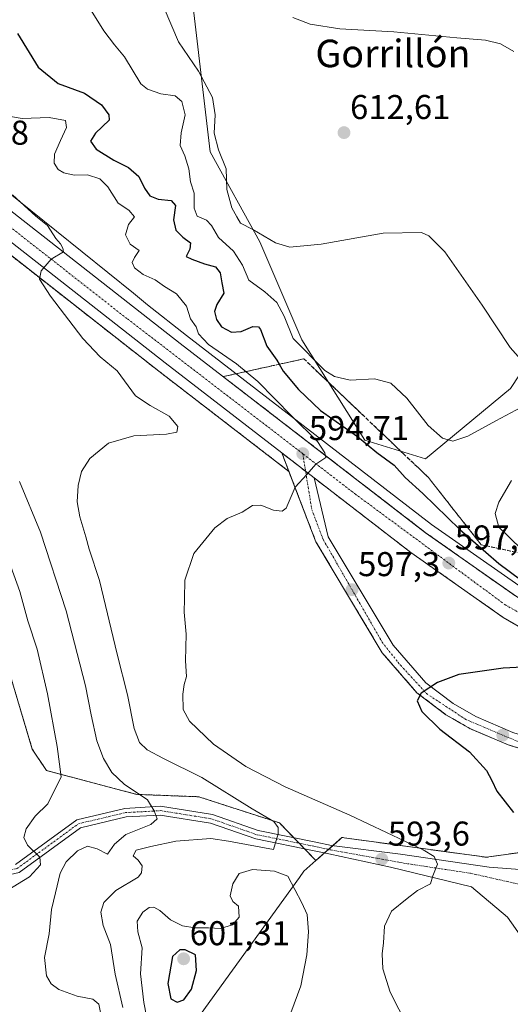
# Model space of a CAD drawing. Units: metres. Extents: x 617563 to 621012, y 4736374 to 4738746.
# Drawn here: x 618857 to 619000, y 4738166 to 4738452 of the extents above; entities that cross this region are included whole.
import ezdxf
from ezdxf.enums import TextEntityAlignment as Align

# ---------------------------------------------------------------- set-up
doc = ezdxf.new("R2010")
doc.units = ezdxf.units.M
doc.header["$MEASUREMENT"] = 0
for name, pattern in [('TRAZO_Y_PUNTO', [1, 0.5, -0.25, 0, -0.25]), ('TRAZOS', [0.75, 0.5, -0.25]), ('TRAZOSX2', [1.5, 1, -0.5])]:
    doc.linetypes.add(name, pattern=pattern)
for name, color, linetype, lineweight in [('Arbolado forestal', 92, 'TRAZOS', 0), ('Arbolado forestal CxS', 92, 'Continuous', 0), ('Carretera de calzada única', 19, 'Continuous', 13), ('Carretera de calzada única Cxs', 19, 'Continuous', 13), ('Carretera de calzada única eje', 19, 'TRAZO_Y_PUNTO', 0), ('Carátula', 7, 'Continuous', 5), ('Cultivos herbáceos CxS', 92, 'Continuous', 0), ('Curva de nivel maestra', 36, 'Continuous', 30), ('Curva de nivel normal', 36, 'Continuous', 0), ('Matorral', 135, 'Continuous', 0), ('Matorral CxS', 135, 'Continuous', 0), ('Núcleo urbano', 19, 'Continuous', 0), ('Núcleo urbano CxS', 19, 'Continuous', 0), ('Pastizal CxS', 92, 'Continuous', 0), ('Pista no pavimentada', 254, 'Continuous', 13), ('Pista no pavimentada Cxs', 254, 'Continuous', 0), ('Pista pavimentada eje', 135, 'TRAZO_Y_PUNTO', 0), ('Punto de cota en terreno', 7, 'Continuous', 0), ('Rótulo de punto de cota en terreno', 19, 'Continuous', 0), ('Talud superficial', 39, 'TRAZOSX2', 0), ('Texto cartográfico', 19, 'Continuous', 0), ('Área de descanso', 254, 'TRAZOSX2', 0), ('Área de descanso CxS', 254, 'Continuous', 0)]:
    doc.layers.add(name, color=color, linetype=linetype, lineweight=lineweight)
doc.styles.add('Arial', font='txt', dxfattribs={"height": 0.2})

# ---------------------------------------------------------------- blocks, each defined once
blk = doc.blocks.new('*U150')
at = {"layer": 'Cultivos herbáceos CxS', "color": 92, "linetype": 'Continuous', "lineweight": 0}
for points in [[(619000.03, 4738344.95, 608.45), (618975.31, 4738324.46, 603.36), (618957.65, 4738329.89, 600.14), (618939.31, 4738359.09, 605.54), (618927.15, 4738387.61, 609.09), (618912.69, 4738413.75, 608.18), (618906.06, 4738470.75, 612.48)], [(618910.11, 4738163.13, 598.21), (618938.63, 4738202.65, 594.63), (618939.93, 4738204.46, 594.16), (618943.44, 4738207.57, 592.99), (618951.02, 4738214.29, 592.15), (618992.99, 4738208.54, 596.04), (619009.08, 4738210.84, 598.13), (619051.31, 4738218.09, 599.59), (619120.02, 4738232.95, 603.2), (619120.17, 4738243.5, 605.38), (619137.29, 4738244.85, 605.98), (619137.57, 4738244.89, 605.98), (619137.68, 4738244.91, 605.98), (619164.41, 4738250.61, 606.57)]]:
    blk.add_polyline3d(points, dxfattribs=at)
blk = doc.blocks.new('*U158')
at = {"layer": 'Arbolado forestal CxS', "color": 92, "linetype": 'Continuous', "lineweight": 0}
for points in [[(618825.97, 4738406.27, 587.69), (618897.76, 4738349.96, 591.98), (618931.7, 4738323.79, 594.4), (618935.6, 4738320.78, 594.7), (618943.44, 4738300.32, 595.77), (618962.73, 4738268.01, 598.66), (618972.78, 4738256.42, 599.82), (618981.21, 4738250.01, 600.47), (618988.17, 4738246, 600.88), (618999.35, 4738241.25, 601.44), (619014.07, 4738236.64, 602.06)], [(619009.08, 4738210.84, 598.13), (618992.99, 4738208.54, 596.04), (618951.02, 4738214.29, 592.15), (618943.44, 4738207.57, 592.99), (618932.87, 4738218.54, 589.94), (618909.38, 4738226.14, 587.26), (618891.42, 4738226.83, 584.9), (618865.17, 4738233.74, 578.29), (618861.02, 4738239.96, 577.06), (618853.42, 4738265.52, 575.71)]]:
    blk.add_polyline3d(points, dxfattribs=at)
blk = doc.blocks.new('5PATER')
at = {"layer": 'Carátula', "linetype": 'Continuous', "lineweight": 5}
h = blk.add_hatch(color=250, dxfattribs=at)
edge = h.paths.add_edge_path()
edge.add_ellipse((0, 0.01), major_axis=(-1.33, -1.34), ratio=0.999422, start_angle=0, end_angle=360)
blk = doc.blocks.new('*U211')
at = {"layer": 'Carretera de calzada única Cxs', "color": 19, "linetype": 'Continuous', "lineweight": 13}
for points in [[(619163.78, 4738253.54, 606.65), (619140.52, 4738248.58, 605.92), (619137.05, 4738247.84, 605.81), (619131.55, 4738247.41, 605.6), (619109.69, 4738245.68, 604.79), (619097.19, 4738246.49, 604.14), (619091.85, 4738246.84, 603.9), (619081.64, 4738247.5, 603.43), (619057.32, 4738252.31, 602.11), (619041.64, 4738257.01, 601.3), (619027.46, 4738262.63, 600.52), (619013.46, 4738269.26, 599.76), (618997.87, 4738278.32, 598.78), (618971.05, 4738297.18, 597.05), (618942.92, 4738318.91, 595.08), (618933.53, 4738326.16, 594.44), (618899.6, 4738352.33, 592.22), (618827.82, 4738408.63, 587.71)], [(618832.35, 4738414.18, 587.53), (618904, 4738357.99, 592.23), (618975.3, 4738302.96, 596.81), (619001.73, 4738284.35, 598.48), (619016.8, 4738275.61, 599.43), (619030.32, 4738269.19, 600.23), (619044, 4738263.79, 600.86), (619059.05, 4738259.26, 601.76), (619082.57, 4738254.61, 603.02), (619109.64, 4738252.86, 604.2), (619136.03, 4738254.94, 605.49), (619161.96, 4738260.48, 606.3)]]:
    blk.add_polyline3d(points, dxfattribs=at)

msp = doc.modelspace()

# ---------------------------------------------------------------- linework, layer by layer
at = {"layer": 'Arbolado forestal', "color": 92, "linetype": 'TRAZOS', "lineweight": 0}
for points in [[(619120.17, 4738243.5, 605.38), (619109.93, 4738242.69, 604.8), (619109.69, 4738242.68, 604.79), (619109.5, 4738242.69, 604.79), (619096.99, 4738243.5, 604.34), (619094.11, 4738243.69, 604.21), (619084.89, 4738235.29, 604.03), (619062.69, 4738232.64, 603.13), (619042.73, 4738232.73, 602.83), (619039.41, 4738233.07, 602.8), (619028.14, 4738234.21, 602.55), (619027.81, 4738234.27, 602.54), (619019.71, 4738235.67, 602.32), (619014.07, 4738236.64, 602.06), (618999.35, 4738241.25, 601.44), (618988.17, 4738246, 600.88), (618981.21, 4738250.01, 600.47), (618972.78, 4738256.42, 599.82), (618962.73, 4738268.01, 598.66), (618943.44, 4738300.32, 595.77), (618935.59, 4738320.78, 594.7), (618931.7, 4738323.79, 594.4), (618897.76, 4738349.96, 591.98), (618825.97, 4738406.27, 587.69)], [(618943.44, 4738207.57, 592.99), (618940.12, 4738211.02, 591.59), (618938.58, 4738212.61, 590.94), (618937.04, 4738214.21, 590.52), (618932.86, 4738218.54, 589.94), (618909.38, 4738226.14, 587.26), (618891.42, 4738226.83, 584.9), (618865.17, 4738233.74, 578.29), (618861.02, 4738239.96, 577.06), (618853.42, 4738265.52, 575.71), (618843.31, 4738271.89, 572.35), (618841.66, 4738272.93, 571.92), (618839.85, 4738274.07, 571.45), (618835.73, 4738276.66, 570.66)], [(619120.17, 4738243.5, 605.38), (619120.14, 4738241.41, 605.05), (619120.1, 4738238.65, 604.62), (619120.07, 4738235.89, 603.96), (619120.02, 4738232.95, 603.2), (619104.05, 4738229.5, 602.04), (619063.93, 4738220.82, 599.8), (619051.31, 4738218.09, 599.59), (619041.46, 4738216.4, 599.39), (619022.41, 4738213.13, 599.27), (619019.34, 4738212.6, 599.19), (619016.24, 4738212.07, 599), (619009.08, 4738210.84, 598.13), (618992.99, 4738208.54, 596.04), (618951.02, 4738214.29, 592.15), (618948.32, 4738211.89, 592.02), (618947.12, 4738210.83, 592.25), (618945.95, 4738209.79, 592.48), (618943.44, 4738207.57, 592.99)]]:
    msp.add_polyline3d(points, dxfattribs=at)
at = {"layer": 'Carretera de calzada única', "color": 19, "linetype": 'Continuous', "lineweight": 13}
for points in [[(618832.35, 4738414.18, 587.53), (618904, 4738357.99, 592.23), (618975.3, 4738302.96, 596.81), (619001.73, 4738284.35, 598.48), (619016.8, 4738275.61, 599.43), (619030.32, 4738269.19, 600.23), (619044, 4738263.79, 600.86), (619059.05, 4738259.26, 601.76), (619082.57, 4738254.61, 603.02), (619109.64, 4738252.86, 604.2), (619136.03, 4738254.94, 605.49), (619161.96, 4738260.48, 606.3)], [(618933.53, 4738326.16, 594.44), (618899.6, 4738352.33, 592.22), (618827.82, 4738408.63, 587.71)], [(619019.71, 4738235.67, 602.32), (619014.07, 4738236.64, 602.06), (618999.35, 4738241.25, 601.44), (618988.17, 4738246, 600.88), (618981.21, 4738250.01, 600.47), (618972.78, 4738256.42, 599.82), (618962.73, 4738268.01, 598.66), (618943.44, 4738300.32, 595.77), (618933.53, 4738326.16, 594.44)], [(618933.53, 4738326.16, 594.44), (618942.92, 4738318.91, 595.08)], [(618933.53, 4738326.16, 594.44), (618942.92, 4738318.91, 595.08)], [(618942.92, 4738318.91, 595.08), (618947.05, 4738301.79, 596.2), (618965.85, 4738270.27, 598.8), (618975.42, 4738259.25, 599.84), (618983.35, 4738253.23, 600.54), (618989.89, 4738249.44, 601.02), (619000.67, 4738244.86, 601.62), (619014.98, 4738240.39, 602.13), (619028.66, 4738238.01, 602.55), (619042.94, 4738236.58, 602.9), (619062.48, 4738236.49, 603.42), (619083.21, 4738238.96, 604.1), (619091.85, 4738246.84, 603.9)], [(619091.85, 4738246.84, 603.9), (619081.64, 4738247.5, 603.43), (619057.32, 4738252.31, 602.11), (619041.64, 4738257.01, 601.3), (619027.46, 4738262.63, 600.52), (619013.46, 4738269.26, 599.76), (618997.87, 4738278.32, 598.78), (618971.05, 4738297.18, 597.05), (618942.92, 4738318.91, 595.08)]]:
    msp.add_polyline3d(points, dxfattribs=at)
at = {"layer": 'Carretera de calzada única Cxs', "color": 19, "linetype": 'Continuous', "lineweight": 13}
msp.add_polyline3d([(619014.07, 4738236.64, 602.06), (618999.35, 4738241.25, 601.44), (618988.17, 4738246, 600.88), (618981.21, 4738250.01, 600.47), (618972.78, 4738256.42, 599.82), (618962.73, 4738268.01, 598.66), (618943.44, 4738300.32, 595.77), (618933.53, 4738326.16, 594.44), (618942.92, 4738318.91, 595.08), (618942.92, 4738318.91, 595.08), (618947.05, 4738301.79, 596.2), (618965.85, 4738270.27, 598.8), (618975.42, 4738259.25, 599.84), (618983.35, 4738253.23, 600.54), (618989.89, 4738249.44, 601.02), (619000.67, 4738244.86, 601.62)], dxfattribs=at)
at = {"layer": 'Carretera de calzada única eje', "color": 19, "linetype": 'TRAZO_Y_PUNTO', "lineweight": 0}
for points in [[(618939.62, 4738325.94, 594.72), (618888.51, 4738365.27, 591.37), (618827.37, 4738413.25, 587.35)], [(618939.62, 4738325.94, 594.72), (618942.26, 4738309.65, 595.58), (618945.62, 4738300.86, 596.11), (618962.69, 4738271.14, 598.55), (618967.33, 4738265.19, 599.15), (618975.6, 4738256.15, 600.01), (618986.98, 4738248.65, 600.97), (619002.75, 4738241.93, 601.75), (619019.03, 4738237.54, 602.3), (619028.21, 4738236.12, 602.55)], [(619097.37, 4738250.33, 603.84), (619089.23, 4738250.73, 603.44), (619066.66, 4738254.01, 602.33), (619044.25, 4738259.96, 601.14), (619020.19, 4738270.01, 599.79), (618998.6, 4738281.88, 598.51), (618955, 4738314.11, 595.75), (618939.62, 4738325.94, 594.72)]]:
    msp.add_polyline3d(points, dxfattribs=at)
at = {"layer": 'Cultivos herbáceos CxS', "color": 92, "linetype": 'Continuous', "lineweight": 0}
for points in [[(619110.78, 4738255.96, 605.15), (619106.69, 4738259.62, 606.34), (619083.58, 4738264.95, 607.46), (619067.58, 4738272.95, 609.76), (619036.47, 4738287.17, 610.62), (619005.87, 4738306.12, 608.61), (619014.5, 4738314.43, 610.04), (619035.13, 4738333.14, 614.08), (619042.88, 4738363.71, 614.44), (619070.39, 4738418.18, 622.22), (619066.99, 4738443.99, 622.4), (619057.45, 4738443.85, 620.04), (619055.54, 4738443.83, 619.8), (619046.07, 4738437.94, 618.96), (619042.7, 4738425.83, 617.45), (619031.68, 4738399.84, 615.23), (619022.25, 4738378.72, 610.01), (619000.03, 4738344.95, 608.45), (618975.31, 4738324.46, 603.36), (618957.65, 4738329.89, 600.14), (618939.31, 4738359.09, 605.54), (618927.15, 4738387.61, 609.09), (618912.69, 4738413.75, 608.18), (618906.06, 4738470.75, 612.48)], [(619120.17, 4738243.5, 605.38), (619120.14, 4738241.41, 605.05), (619120.1, 4738238.65, 604.62), (619120.07, 4738235.89, 603.96), (619120.02, 4738232.95, 603.2), (619104.05, 4738229.5, 602.04), (619063.93, 4738220.82, 599.8), (619051.31, 4738218.09, 599.59), (619041.46, 4738216.4, 599.39), (619022.41, 4738213.13, 599.27), (619019.34, 4738212.6, 599.19), (619016.24, 4738212.07, 599), (619009.08, 4738210.84, 598.13), (618992.99, 4738208.54, 596.04), (618951.02, 4738214.29, 592.15), (618948.32, 4738211.89, 592.02), (618947.12, 4738210.83, 592.25), (618945.95, 4738209.79, 592.48), (618943.44, 4738207.57, 592.99)], [(618863.68, 4737993.51, 577.16), (618876.19, 4738003.29, 582.93), (618879.35, 4738005.75, 583.77), (618887.14, 4738015.27, 586.35), (618898.39, 4738025.66, 588.91), (618903.58, 4738037.77, 590.05), (618907.91, 4738053.35, 589.12), (618907.05, 4738066.33, 588.16), (618912.24, 4738076.71, 587.2), (618919.16, 4738088.83, 588.09), (618926.95, 4738102.67, 589.13), (618935.6, 4738123.44, 591.31), (618931.99, 4738137.98, 592.36), (618916.43, 4738148.94, 595.68), (618916.36, 4738149.08, 595.68), (618910.87, 4738160.38, 597.87), (618909.77, 4738162.65, 598.21), (618910.11, 4738163.13, 598.21), (618938.63, 4738202.65, 594.63), (618939.93, 4738204.46, 594.16), (618943.44, 4738207.57, 592.99)]]:
    msp.add_polyline3d(points, dxfattribs=at)
at = {"layer": 'Curva de nivel maestra', "color": 36, "linetype": 'Continuous', "lineweight": 30}
for points in [[(618856.76, 4738448.2, 600), (618862.73, 4738438.33, 600), (618868.54, 4738433.63, 600), (618876.21, 4738430.78, 600), (618881.11, 4738427.46, 600), (618883.28, 4738424.52, 600), (618883.36, 4738423, 600), (618879.38, 4738419.18, 600), (618877.9, 4738416.85, 600), (618879.54, 4738414.53, 600), (618884.72, 4738411.31, 600), (618888.97, 4738409.18, 600), (618891.98, 4738406.6, 600), (618893.6, 4738403.16, 600), (618895.17, 4738400.94, 600), (618897.57, 4738399.97, 600), (618901.33, 4738399.6, 600), (618902.61, 4738398.1, 600), (618902.08, 4738393.94, 600), (618902.75, 4738390.96, 600), (618904.75, 4738388.93, 600), (618907, 4738387.3, 600), (618906.84, 4738385.4, 600), (618905.76, 4738383.31, 600), (618907.42, 4738382.56, 600), (618911.03, 4738381.14, 600), (618914.29, 4738380.26, 600), (618915.64, 4738378.58, 600), (618916.12, 4738375.68, 600), (618916.72, 4738372.64, 600), (618914.65, 4738369.3, 600), (618913.94, 4738367.3, 600), (618914.51, 4738364.96, 600), (618916.02, 4738362.86, 600), (618918.94, 4738361.28, 600), (618921.72, 4738361.48, 600), (618925.14, 4738362.9, 600), (618926.72, 4738362.86, 600), (618927.3, 4738362.11, 600), (618929.2, 4738357.23, 600), (618932.1, 4738353.16, 600), (618932.78, 4738351.95, 600), (618933.91, 4738349.96, 600), (618938.41, 4738344.64, 600), (618944.79, 4738338.55, 600), (618955.54, 4738330.94, 600), (618961.16, 4738326.24, 600), (618966.16, 4738322.58, 600), (618969.37, 4738318.98, 600), (618974.49, 4738314.38, 600), (618985.23, 4738303.84, 600), (618996.62, 4738294.03, 600), (619009.41, 4738284.48, 600)], [(619009.32, 4738264.14, 600), (618997.87, 4738263.59, 600), (618984.96, 4738261.67, 600), (618978.77, 4738259.42, 600), (618974.01, 4738256.26, 600), (618972.83, 4738254.08, 600), (618974.22, 4738250.96, 600), (618979.43, 4738245.84, 600), (618988.13, 4738239.21, 600), (618993, 4738233.8, 600), (618994.6, 4738230.9, 600), (618995.99, 4738227.79, 600), (619000.83, 4738221.57, 600)], [(618903.08, 4738166.36, 600), (618905.09, 4738167.1, 600), (618907.3, 4738170.2, 600), (618908.71, 4738175.62, 600), (618908.46, 4738180.2, 600), (618905.43, 4738181.64, 600), (618903.89, 4738181.58, 600), (618901.8, 4738179.63, 600), (618900.44, 4738171.83, 600), (618901.24, 4738167.38, 600), (618903.08, 4738166.36, 600)]]:
    msp.add_polyline3d(points, dxfattribs=at)
at = {"layer": 'Curva de nivel normal', "color": 36, "linetype": 'Continuous', "lineweight": 0}
for points in [[(619002.96, 4738339.36, 605), (618995.76, 4738335.49, 605), (618987.57, 4738331.07, 605), (618983.21, 4738329.62, 605), (618980.19, 4738330.43, 605), (618976.04, 4738334.11, 605), (618969.9, 4738342.06, 605), (618965.22, 4738346.5, 605), (618960.45, 4738347.69, 605), (618953.43, 4738347.34, 605), (618948.8, 4738348.4, 605), (618946.04, 4738350.12, 605), (618936.8, 4738359.47, 605), (618934.22, 4738365.98, 605), (618932.13, 4738369.9, 605), (618928.62, 4738372.98, 605), (618923.97, 4738376.45, 605), (618922.13, 4738380.75, 605), (618919.53, 4738384.85, 605), (618915.11, 4738388.84, 605), (618913.11, 4738392.33, 605), (618911.64, 4738393.83, 605), (618908.98, 4738395.01, 605), (618908.11, 4738397.39, 605), (618908.02, 4738401.68, 605), (618907.02, 4738405.06, 605), (618906.47, 4738408.85, 605), (618905.32, 4738412.62, 605), (618904.03, 4738415.6, 605), (618904.28, 4738419.29, 605), (618905.47, 4738424.52, 605), (618904.48, 4738428.41, 605), (618902.58, 4738430.01, 605), (618898.35, 4738430.66, 605), (618894.48, 4738431.96, 605), (618892.54, 4738433.57, 605), (618887.86, 4738441.35, 605), (618884.87, 4738444.91, 605), (618881.84, 4738448.94, 605), (618877.65, 4738455.59, 605)], [(619003.04, 4738353.31, 610), (618999.87, 4738356.79, 610), (618991.74, 4738369.19, 610), (618980.88, 4738384.63, 610), (618976.31, 4738389.34, 610), (618974.15, 4738390.24, 610), (618962.99, 4738390.08, 610), (618944.99, 4738386.92, 610), (618935.91, 4738386.04, 610), (618931.66, 4738387.26, 610), (618925.1, 4738391.2, 610), (618921.49, 4738392.99, 610), (618920.45, 4738394.83, 610), (618918.97, 4738397.47, 610), (618917.56, 4738402.82, 610), (618917.37, 4738408.8, 610), (618915.17, 4738414.36, 610), (618913.91, 4738419.14, 610), (618914.21, 4738424.52, 610), (618913.37, 4738429.6, 610), (618909.28, 4738437.22, 610), (618903.54, 4738445.71, 610), (618899.33, 4738455.55, 610)], [(619000.95, 4738442.93, 615), (618997.1, 4738445.12, 615), (618992.77, 4738446.23, 615), (618984.43, 4738446.9, 615), (618966.1, 4738448.61, 615), (618950.43, 4738449.52, 615), (618941.76, 4738450.86, 615), (618936.69, 4738452.82, 615)], [(618853.01, 4738424.36, 595), (618858.09, 4738423.42, 595), (618865.92, 4738423.76, 595), (618870.63, 4738422.85, 595), (618870.92, 4738420.82, 595), (618869.25, 4738417.01, 595), (618867.51, 4738413.06, 595), (618867.38, 4738410.46, 595), (618868.57, 4738408.58, 595), (618870.22, 4738407.62, 595), (618873.23, 4738406.98, 595), (618877.09, 4738407.04, 595), (618880.68, 4738405.85, 595), (618882.96, 4738403.54, 595), (618886.02, 4738398.78, 595), (618889.12, 4738396.79, 595), (618890.71, 4738394.88, 595), (618888.98, 4738392.63, 595), (618888.09, 4738389.6, 595), (618889.45, 4738386.87, 595), (618892.11, 4738385, 595), (618890.76, 4738383.03, 595), (618890.05, 4738381.6, 595), (618890.74, 4738380, 595), (618893.28, 4738378.07, 595), (618896.68, 4738376.55, 595), (618899.4, 4738374.56, 595), (618902.94, 4738372.44, 595), (618905.81, 4738368.85, 595), (618907.01, 4738365.18, 595), (618908.6, 4738362.85, 595), (618909.37, 4738360.79, 595), (618912.27, 4738357.69, 595), (618920.41, 4738352.11, 595), (618926.52, 4738346.91, 595), (618936.42, 4738336.84, 595), (618943.91, 4738329.51, 595), (618946.06, 4738326.15, 595), (618946.32, 4738324.8, 595), (618943.44, 4738322.91, 595), (618940.76, 4738319.92, 595), (618937.42, 4738316.24, 595), (618934.76, 4738310.06, 595), (618933.66, 4738309.21, 595), (618931.09, 4738309.47, 595), (618927.42, 4738310.95, 595), (618924.99, 4738310.88, 595), (618922.02, 4738308.94, 595), (618917.66, 4738307.06, 595), (618914.07, 4738304.37, 595), (618907.98, 4738296.95, 595), (618905.39, 4738289.16, 595), (618905.28, 4738283.7, 595), (618905.13, 4738279.88, 595), (618905.69, 4738273.41, 595), (618905.56, 4738265.66, 595), (618905.83, 4738261.17, 595), (618905.12, 4738258.78, 595), (618904.79, 4738255.95, 595), (618904.91, 4738251.52, 595), (618906.7, 4738248.17, 595), (618913.71, 4738241.46, 595), (618923.04, 4738234.91, 595), (618934.53, 4738229.07, 595), (618953.31, 4738220.83, 595), (618974.65, 4738210.72, 595), (618977.82, 4738208.77, 595), (618978.76, 4738206.53, 595), (618977.44, 4738203.16, 595), (618976.79, 4738200.83, 595), (618972.94, 4738198.83, 595), (618969.92, 4738196.5, 595), (618965.4, 4738192.83, 595), (618963.39, 4738188.53, 595), (618963.13, 4738183.62, 595), (618962.66, 4738180.45, 595), (618962.92, 4738176.08, 595), (618965.01, 4738169.3, 595), (618970.1, 4738159.42, 595)], [(618887.3, 4738164.82, 590), (618885.08, 4738174.5, 590), (618883.71, 4738183.2, 590), (618881.59, 4738188.67, 590), (618880.98, 4738192.56, 590), (618881.8, 4738195.4, 590), (618885.26, 4738198.89, 590), (618891.77, 4738202.75, 590), (618892.79, 4738203.97, 590), (618892.95, 4738206, 590), (618891.82, 4738207.7, 590), (618890.32, 4738208.99, 590), (618891.16, 4738210.61, 590), (618895.43, 4738211.7, 590), (618902.73, 4738213.25, 590), (618912.89, 4738213.97, 590), (618918.08, 4738213.26, 590), (618931.09, 4738210.8, 590), (618932.44, 4738215.39, 590), (618932.44, 4738217.15, 590), (618931.23, 4738218.9, 590), (618924.89, 4738222.64, 590), (618910.33, 4738231.75, 590), (618899.18, 4738237.27, 590), (618894.42, 4738239.83, 590), (618892.16, 4738241.91, 590), (618890.58, 4738246, 590), (618888.67, 4738255.75, 590), (618885.65, 4738267.59, 590), (618880.52, 4738289.04, 590), (618877.52, 4738298.15, 590), (618876.6, 4738301.74, 590), (618874.84, 4738307.6, 590), (618874.05, 4738311.95, 590), (618874.33, 4738316.64, 590), (618875.33, 4738320.73, 590), (618877.77, 4738324.52, 590), (618883.17, 4738328.96, 590), (618890.55, 4738331.09, 590), (618900.03, 4738331.66, 590), (618903, 4738332.24, 590), (618903.28, 4738333.83, 590), (618900.79, 4738336.89, 590), (618895.27, 4738339.95, 590), (618891, 4738342.76, 590), (618885.64, 4738350.07, 590), (618880.71, 4738354.14, 590), (618875.7, 4738359.46, 590), (618866.31, 4738371.78, 590), (618863.14, 4738376.74, 590), (618863.57, 4738379.18, 590), (618866.53, 4738382.52, 590), (618870.08, 4738384.63, 590), (618869.92, 4738385.68, 590), (618869.21, 4738386.97, 590), (618867.87, 4738388.57, 590), (618865.43, 4738392.28, 590), (618862.05, 4738395.08, 590), (618855.25, 4738401.26, 590)], [(618881.06, 4738162.38, 585), (618880.35, 4738165.8, 585), (618878.64, 4738167.25, 585), (618874.07, 4738168.14, 585), (618868.77, 4738170.03, 585), (618866.53, 4738171.74, 585), (618865.17, 4738174.05, 585), (618864.61, 4738179.35, 585), (618865.88, 4738186.29, 585), (618866.56, 4738193.3, 585), (618867.76, 4738198.16, 585), (618869.14, 4738203.94, 585), (618870.89, 4738207.17, 585), (618874.18, 4738210.39, 585), (618877.08, 4738211.81, 585), (618879.86, 4738211.03, 585), (618882.84, 4738209.44, 585), (618884.93, 4738212.38, 585), (618888.23, 4738215.13, 585), (618895.48, 4738218.09, 585), (618897.34, 4738219.71, 585), (618896.41, 4738222, 585), (618894.49, 4738225.27, 585), (618887.75, 4738229.83, 585), (618884.11, 4738233.16, 585), (618881.67, 4738237.25, 585), (618879.74, 4738242.37, 585), (618878.1, 4738249.96, 585), (618876.52, 4738258.44, 585), (618870.83, 4738280.24, 585), (618863.42, 4738303.12, 585), (618857.34, 4738317.81, 585)], [(619003.18, 4738298.2, 605), (618996.58, 4738304.6, 605), (618995.5, 4738308.51, 605), (618996.61, 4738311.84, 605), (619000.31, 4738318.18, 605)], [(618853.74, 4738198.87, 580), (618860.2, 4738202.87, 580), (618863.38, 4738206.36, 580), (618863.21, 4738208.52, 580), (618859.66, 4738212.08, 580), (618858.51, 4738214.26, 580), (618859.22, 4738216.85, 580), (618861.85, 4738220.46, 580), (618865.5, 4738224.11, 580), (618869.38, 4738231.91, 580), (618868.26, 4738240.78, 580), (618865.48, 4738256.06, 580), (618862.42, 4738269.1, 580), (618859.7, 4738277.32, 580), (618857.36, 4738285.87, 580), (618852.56, 4738299.37, 580)], [(618936.14, 4738163.3, 595), (618939.02, 4738171.16, 595), (618940.83, 4738180.16, 595), (618941.26, 4738186.8, 595), (618940.88, 4738191.9, 595), (618939.36, 4738195.26, 595), (618935.31, 4738203.05, 595), (618931.42, 4738204.5, 595), (618925, 4738204.97, 595), (618921.16, 4738203.82, 595), (618919.33, 4738200.79, 595), (618918.48, 4738197.3, 595), (618919.29, 4738195.64, 595), (618920.92, 4738194.28, 595), (618921.18, 4738191.16, 595), (618919.16, 4738188.93, 595), (618915.76, 4738187.78, 595), (618912.26, 4738188, 595), (618908.28, 4738188.02, 595), (618904.7, 4738188.64, 595), (618901.15, 4738190.37, 595), (618898.11, 4738193.05, 595), (618896.38, 4738194, 595), (618894.98, 4738193.88, 595), (618893.15, 4738192.55, 595), (618891.48, 4738189.92, 595), (618891.66, 4738186.83, 595), (618892.92, 4738182.2, 595), (618892.51, 4738174.62, 595), (618893.45, 4738166.3, 595), (618894.22, 4738162.27, 595)]]:
    msp.add_polyline3d(points, dxfattribs=at)
at = {"layer": 'Matorral', "color": 135, "linetype": 'Continuous', "lineweight": 0}
for points in [[(618943.44, 4738207.57, 592.99), (618940.12, 4738211.02, 591.59), (618938.58, 4738212.61, 590.94), (618937.04, 4738214.21, 590.52), (618932.86, 4738218.54, 589.94), (618909.38, 4738226.14, 587.26), (618891.42, 4738226.83, 584.9), (618865.17, 4738233.74, 578.29), (618861.02, 4738239.96, 577.06), (618853.42, 4738265.52, 575.71), (618843.31, 4738271.89, 572.35), (618841.66, 4738272.93, 571.92), (618839.85, 4738274.07, 571.45), (618835.73, 4738276.66, 570.66)], [(618863.68, 4737993.51, 577.16), (618876.19, 4738003.29, 582.93), (618879.35, 4738005.75, 583.77), (618887.14, 4738015.27, 586.35), (618898.39, 4738025.66, 588.91), (618903.58, 4738037.77, 590.05), (618907.91, 4738053.35, 589.12), (618907.05, 4738066.33, 588.16), (618912.24, 4738076.71, 587.2), (618919.16, 4738088.83, 588.09), (618926.95, 4738102.67, 589.13), (618935.6, 4738123.44, 591.31), (618931.99, 4738137.98, 592.36), (618916.43, 4738148.94, 595.68), (618916.36, 4738149.08, 595.68), (618910.87, 4738160.38, 597.87), (618909.77, 4738162.65, 598.21), (618910.11, 4738163.13, 598.21), (618938.63, 4738202.65, 594.63), (618939.93, 4738204.46, 594.16), (618943.44, 4738207.57, 592.99)]]:
    msp.add_polyline3d(points, dxfattribs=at)
at = {"layer": 'Matorral CxS', "color": 135, "linetype": 'Continuous', "lineweight": 0}
msp.add_polyline3d([(618817.54, 4738138.91, 560.19), (618808.14, 4738171.12, 562.07), (618806.29, 4738207.03, 565.86), (618821.29, 4738238.82, 568.74), (618837.99, 4738262.44, 571.37), (618835.73, 4738276.66, 570.66), (618853.42, 4738265.52, 575.71), (618861.02, 4738239.96, 577.06), (618865.17, 4738233.74, 578.29), (618891.42, 4738226.83, 584.9), (618909.38, 4738226.14, 587.26), (618932.87, 4738218.54, 589.94), (618943.44, 4738207.57, 592.99), (618943.44, 4738207.57, 592.99), (618939.93, 4738204.46, 594.16), (618938.63, 4738202.65, 594.63), (618910.11, 4738163.13, 598.21)], dxfattribs=at)
at = {"layer": 'Núcleo urbano', "color": 19, "linetype": 'Continuous', "lineweight": 0}
for points in [[(618791.51, 4738466.01, 584.55), (618807.31, 4738443.31, 585.71), (618817.86, 4738431.2, 586.63), (618845.59, 4738408.67, 589.17), (618890.41, 4738372.68, 591.88), (618894.52, 4738369.24, 591.89), (618905.84, 4738360.36, 592.8), (618977.08, 4738305.38, 597.38), (619003.35, 4738286.88, 599.17), (619014.81, 4738280.23, 599.85)], [(619120.17, 4738243.5, 605.38), (619109.93, 4738242.69, 604.8), (619109.69, 4738242.68, 604.79), (619109.5, 4738242.69, 604.79), (619096.99, 4738243.5, 604.34), (619094.11, 4738243.69, 604.21), (619084.89, 4738235.29, 604.03), (619062.69, 4738232.64, 603.13), (619042.73, 4738232.73, 602.83), (619039.41, 4738233.07, 602.8), (619028.14, 4738234.21, 602.55), (619027.81, 4738234.27, 602.54), (619019.71, 4738235.67, 602.32), (619014.07, 4738236.64, 602.06), (618999.35, 4738241.25, 601.44), (618988.17, 4738246, 600.88), (618981.21, 4738250.01, 600.47), (618972.78, 4738256.42, 599.82), (618962.73, 4738268.01, 598.66), (618943.44, 4738300.32, 595.77), (618935.59, 4738320.78, 594.7), (618931.7, 4738323.79, 594.4), (618897.76, 4738349.96, 591.98), (618825.97, 4738406.27, 587.69)]]:
    msp.add_polyline3d(points, dxfattribs=at)
at = {"layer": 'Núcleo urbano CxS', "color": 19, "linetype": 'Continuous', "lineweight": 0}
for points in [[(618845.59, 4738408.67, 589.17), (618890.41, 4738372.68, 591.88), (618894.52, 4738369.24, 591.89), (618905.84, 4738360.36, 592.8), (618977.08, 4738305.38, 597.38), (619003.35, 4738286.88, 599.17), (619014.81, 4738280.23, 599.85), (619018.2, 4738278.27, 599.76), (619031.52, 4738271.94, 600.93), (619044.98, 4738266.63, 601.58), (619059.78, 4738262.18, 602.2), (619074.28, 4738259.31, 602.89), (619082.96, 4738257.59, 603.24), (619109.62, 4738255.87, 605.07), (619110.78, 4738255.96, 605.15), (619135.6, 4738257.92, 605.69), (619161.2, 4738263.38, 606.34)], [(619014.07, 4738236.64, 602.06), (618999.35, 4738241.25, 601.44), (618988.17, 4738246, 600.88), (618981.21, 4738250.01, 600.47), (618972.78, 4738256.42, 599.82), (618962.73, 4738268.01, 598.66), (618943.44, 4738300.32, 595.77), (618935.59, 4738320.78, 594.7), (618931.7, 4738323.79, 594.4), (618897.76, 4738349.96, 591.98), (618825.97, 4738406.27, 587.69)]]:
    msp.add_polyline3d(points, dxfattribs=at)
at = {"layer": 'Pastizal CxS', "color": 92, "linetype": 'Continuous', "lineweight": 0}
for points in [[(618906.06, 4738470.75, 612.48), (618912.69, 4738413.75, 608.18), (618927.15, 4738387.61, 609.09), (618939.31, 4738359.09, 605.54), (618957.65, 4738329.89, 600.14), (618975.31, 4738324.46, 603.36), (619000.03, 4738344.95, 608.45)], [(619110.78, 4738255.96, 605.15), (619106.69, 4738259.62, 606.34), (619083.58, 4738264.95, 607.46), (619067.58, 4738272.95, 609.76), (619036.47, 4738287.17, 610.62), (619005.87, 4738306.12, 608.61), (619014.5, 4738314.43, 610.04), (619035.13, 4738333.14, 614.08), (619042.88, 4738363.71, 614.44), (619070.39, 4738418.18, 622.22), (619066.99, 4738443.99, 622.4), (619057.45, 4738443.85, 620.04), (619055.54, 4738443.83, 619.8), (619046.07, 4738437.94, 618.96), (619042.7, 4738425.83, 617.45), (619031.68, 4738399.84, 615.23), (619022.25, 4738378.72, 610.01), (619000.03, 4738344.95, 608.45), (618975.31, 4738324.46, 603.36), (618957.65, 4738329.89, 600.14), (618939.31, 4738359.09, 605.54), (618927.15, 4738387.61, 609.09), (618912.69, 4738413.75, 608.18), (618906.06, 4738470.75, 612.48)], [(618791.51, 4738466.01, 584.55), (618807.31, 4738443.31, 585.71), (618817.86, 4738431.2, 586.63), (618845.59, 4738408.67, 589.17), (618890.41, 4738372.68, 591.88), (618894.52, 4738369.24, 591.89), (618905.84, 4738360.36, 592.8), (618977.08, 4738305.38, 597.38), (619003.35, 4738286.88, 599.17), (619014.81, 4738280.23, 599.85)], [(619003.35, 4738286.88, 599.17), (618977.08, 4738305.38, 597.38), (618905.84, 4738360.36, 592.8), (618894.52, 4738369.24, 591.89), (618890.41, 4738372.68, 591.88), (618845.59, 4738408.67, 589.17)]]:
    msp.add_polyline3d(points, dxfattribs=at)
at = {"layer": 'Pista no pavimentada', "color": 254, "linetype": 'Continuous', "lineweight": 13}
for points in [[(619003.27, 4738185.2, 597.08), (618999.11, 4738191.15, 596.84), (618988.7, 4738199.9, 595.82), (618965.11, 4738205.66, 593.72), (618947.18, 4738209.52, 592.56), (618942.91, 4738210.45, 592.04), (618925.96, 4738213.88, 589), (618912.77, 4738218.49, 587.12), (618898.18, 4738220.83, 585.04), (618888.29, 4738220.27, 583.53), (618875.01, 4738217.14, 582.01), (618857.17, 4738204.12, 579.07), (618851.22, 4738202.74, 578.71), (618846.78, 4738204.56, 578.27), (618844.56, 4738209.2, 577.61), (618846.94, 4738244.74, 573.56), (618846.47, 4738248.67, 573.41)], [(618856.1, 4738206.45, 578.99), (618873.94, 4738219.47, 581.89), (618887.93, 4738222.77, 583.75), (618898.31, 4738223.36, 585.25), (618913.39, 4738220.94, 587.24), (618926.63, 4738216.31, 589.01), (618943.42, 4738212.92, 591.39), (618947.96, 4738211.93, 592), (618968.05, 4738209.46, 593.92), (618993.84, 4738205.66, 596.21), (619010.51, 4738204.37, 597.61)]]:
    msp.add_polyline3d(points, dxfattribs=at)
at = {"layer": 'Pista no pavimentada Cxs', "color": 254, "linetype": 'Continuous', "lineweight": 0}
for points in [[(618856.1, 4738206.45, 578.99), (618873.94, 4738219.47, 581.89), (618887.93, 4738222.77, 583.75), (618898.31, 4738223.36, 585.25), (618913.39, 4738220.94, 587.24), (618926.63, 4738216.31, 589.01), (618943.42, 4738212.92, 591.39), (618947.96, 4738211.93, 592), (618968.05, 4738209.46, 593.92), (618993.84, 4738205.66, 596.21), (619010.51, 4738204.37, 597.61)], [(619003.27, 4738185.2, 597.08), (618999.11, 4738191.15, 596.84), (618988.7, 4738199.9, 595.82), (618965.11, 4738205.66, 593.72), (618947.18, 4738209.52, 592.56), (618942.91, 4738210.45, 592.04), (618925.96, 4738213.88, 589), (618912.77, 4738218.49, 587.12), (618898.18, 4738220.83, 585.04), (618888.29, 4738220.27, 583.53), (618875.01, 4738217.14, 582.01), (618857.17, 4738204.12, 579.07)]]:
    msp.add_polyline3d(points, dxfattribs=at)
at = {"layer": 'Pista pavimentada eje', "color": 135, "linetype": 'TRAZO_Y_PUNTO', "lineweight": 0}
msp.add_polyline3d([(618847.55, 4738250.25, 573.41), (618848.2, 4738244.77, 573.7), (618845.84, 4738209.45, 577.69), (618847.71, 4738205.54, 578.24), (618851.33, 4738204.06, 578.57), (618856.64, 4738205.29, 579.03), (618874.48, 4738218.31, 581.84), (618888.11, 4738221.52, 583.64), (618898.25, 4738222.1, 585.14), (618913.08, 4738219.72, 587.18), (618926.3, 4738215.1, 589), (618934.77, 4738213.38, 590.22), (618943.17, 4738211.69, 591.71), (618947.57, 4738210.73, 592.27), (618968.97, 4738206.83, 593.89), (618988.33, 4738203.89, 595.85), (619003.03, 4738200.58, 597.11), (619008.51, 4738198.82, 597.49)], dxfattribs=at)
at = {"layer": 'Talud superficial', "color": 39, "linetype": 'TRAZOSX2', "lineweight": 0}
for points in [[(619000.47, 4738285.24, 598.49), (618999.21, 4738286.12, 598.43), (618997.95, 4738287.01, 598.29), (618996.69, 4738287.9, 598.09), (618995.44, 4738288.78, 598.05), (618994.18, 4738289.67, 598.12), (618992.92, 4738290.56, 598.06), (618991.66, 4738291.44, 597.87), (618990.4, 4738292.33, 597.77), (618989.14, 4738293.21, 597.67), (618987.89, 4738294.1, 597.7), (618986.63, 4738294.98, 597.7), (618985.37, 4738295.87, 597.66), (618984.11, 4738296.75, 597.57), (618982.85, 4738297.64, 597.4), (618981.59, 4738298.53, 597.17), (618980.34, 4738299.41, 597.26), (618979.08, 4738300.3, 597.25), (618977.82, 4738301.19, 597.13), (618976.56, 4738302.07, 596.9), (618975.3, 4738302.96, 596.81), (618973.99, 4738303.97, 596.8), (618972.69, 4738304.98, 596.79), (618971.38, 4738305.99, 596.66), (618970.07, 4738307, 596.58), (618968.77, 4738308, 596.47), (618967.46, 4738309.01, 596.39), (618966.15, 4738310.02, 596.31), (618964.85, 4738311.03, 596.26), (618963.54, 4738312.04, 596.17), (618962.23, 4738313.05, 596.04), (618960.92, 4738314.06, 595.98), (618959.61, 4738315.07, 595.95), (618958.3, 4738316.08, 595.87), (618957, 4738317.08, 595.73), (618955.69, 4738318.09, 595.61), (618954.38, 4738319.1, 595.58), (618953.08, 4738320.11, 595.54), (618951.77, 4738321.12, 595.41), (618950.46, 4738322.13, 595.3), (618949.16, 4738323.14, 595.2), (618947.85, 4738324.15, 595.16), (618946.54, 4738325.16, 595.05), (618945.24, 4738326.16, 594.98), (618943.93, 4738327.17, 594.89), (618942.62, 4738328.18, 594.76), (618941.32, 4738329.19, 594.71), (618940.01, 4738330.2, 594.7), (618938.7, 4738331.21, 594.61), (618937.4, 4738332.21, 594.44), (618936.09, 4738333.22, 594.27), (618934.78, 4738334.23, 594.35), (618933.48, 4738335.24, 594.34), (618932.17, 4738336.25, 594.14), (618930.86, 4738337.26, 593.93), (618929.55, 4738338.27, 593.84), (618928.24, 4738339.28, 593.87), (618926.93, 4738340.29, 593.76), (618925.63, 4738341.29, 593.62), (618924.32, 4738342.3, 593.53), (618923.01, 4738343.31, 593.44), (618921.71, 4738344.32, 593.36), (618920.4, 4738345.33, 593.25), (618919.09, 4738346.34, 593.11), (618917.79, 4738347.35, 592.94), (618916.48, 4738348.36, 592.74), (618918.04, 4738348.7, 592.92), (618919.61, 4738349.05, 593.22), (618921.17, 4738349.39, 593.58), (618922.73, 4738349.74, 594.25), (618924.3, 4738350.08, 594.97), (618925.86, 4738350.43, 595.65), (618927.43, 4738350.77, 596.46), (618928.99, 4738351.12, 597.34), (618930.56, 4738351.46, 598.21), (618932.12, 4738351.81, 599.12), (618933.69, 4738352.15, 600.14), (618935.25, 4738352.5, 601.18), (618936.81, 4738352.84, 602.17), (618938.38, 4738353.19, 602.93), (618939.94, 4738353.53, 603.69), (618941.15, 4738352.38, 603.74), (618942.35, 4738351.23, 603.73), (618943.56, 4738350.08, 603.77), (618944.77, 4738348.93, 603.9), (618945.97, 4738347.78, 604.03), (618947.18, 4738346.63, 603.95), (618948.38, 4738345.48, 603.83), (618949.59, 4738344.33, 603.8), (618950.79, 4738343.18, 603.81), (618952, 4738342.03, 603.59), (618953.2, 4738340.88, 603.34), (618954.41, 4738339.73, 603.26), (618955.62, 4738338.58, 603.33), (618956.82, 4738337.43, 603.17), (618958.03, 4738336.28, 602.9), (618959.24, 4738335.13, 602.74), (618960.44, 4738333.98, 602.69), (618961.65, 4738332.83, 602.71), (618962.86, 4738331.68, 602.67), (618964.06, 4738330.53, 602.71), (618965.27, 4738329.38, 602.84), (618966.47, 4738328.23, 602.93), (618967.68, 4738327.08, 602.58), (618968.88, 4738325.93, 602.45), (618970.09, 4738324.78, 602.55), (618971.29, 4738323.63, 602.89), (618972.5, 4738322.48, 602.6), (618973.71, 4738321.33, 602.31), (618974.91, 4738320.18, 602.14), (618976.12, 4738319.03, 602.1), (618977.14, 4738317.73, 601.83), (618978.17, 4738316.42, 601.55), (618979.19, 4738315.12, 601.45), (618980.21, 4738313.81, 601.51), (618981.24, 4738312.51, 601.43), (618982.26, 4738311.2, 601.23), (618983.28, 4738309.9, 601.17), (618984.31, 4738308.59, 601.29), (618985.33, 4738307.29, 601.27), (618986.35, 4738305.98, 601.17), (618987.38, 4738304.68, 600.95), (618988.4, 4738303.37, 600.83), (618989.42, 4738302.07, 600.63), (618990.45, 4738300.76, 600.36), (618991.47, 4738299.46, 600.02), (618993.01, 4738299.13, 600.58), (618994.55, 4738298.79, 601.16), (618996.09, 4738298.46, 601.74), (618997.63, 4738298.13, 602.27), (618999.16, 4738297.8, 602.8), (619000.7, 4738297.47, 603.32)], [(618991.47, 4738299.46, 593.27), (618988.4, 4738303.37, 593.27), (618985.33, 4738307.29, 593.27), (618982.26, 4738311.2, 593.27), (618979.19, 4738315.12, 593.27), (618976.12, 4738319.03, 593.27), (618968.88, 4738325.93, 593.27), (618965.27, 4738329.38, 593.27), (618950.79, 4738343.18, 593.27), (618947.18, 4738346.63, 593.27), (618939.94, 4738353.53, 593.27), (618935.25, 4738352.5, 593.27), (618932.78, 4738351.95, 593.27), (618930.56, 4738351.46, 593.27), (618925.86, 4738350.43, 593.27), (618921.17, 4738349.39, 593.27), (618916.48, 4738348.36, 593.27)], [(618916.48, 4738348.36, 593.27), (618924.32, 4738342.3, 593.27), (618932.17, 4738336.25, 593.27), (618936.09, 4738333.22, 593.27), (618940.01, 4738330.2, 593.27), (618943.93, 4738327.17, 593.27), (618947.85, 4738324.15, 593.27), (618955.69, 4738318.09, 593.27), (618963.54, 4738312.04, 593.27), (618967.46, 4738309.01, 593.27), (618971.38, 4738305.99, 593.27), (618975.3, 4738302.96, 593.27), (618979.08, 4738300.3, 593.27), (618982.85, 4738297.64, 593.27), (618994.18, 4738289.67, 593.27), (618997.95, 4738287.01, 593.27), (619001.73, 4738284.35, 593.27)], [(618991.47, 4738299.46, 600.08), (618996.09, 4738298.46, 600.08), (619000.7, 4738297.47, 600.08), (619005.32, 4738296.47, 600.08), (619009.93, 4738295.48, 600.08), (619014.55, 4738294.49, 600.08), (619018.83, 4738292.53, 600.08), (619027.39, 4738288.63, 600.08), (619031.68, 4738286.68, 600.08), (619048.8, 4738278.88, 600.08), (619053.09, 4738276.93, 600.08), (619061.65, 4738273.03, 600.08), (619069.85, 4738269.09, 600.08), (619073.94, 4738267.12, 600.08), (619078.04, 4738265.14, 600.08), (619086.24, 4738261.2, 600.08), (619090.33, 4738259.23, 600.08), (619098.53, 4738255.29, 600.08), (619102.63, 4738253.31, 600.08)]]:
    msp.add_polyline3d(points, dxfattribs=at)
at = {"layer": 'Área de descanso', "color": 254, "linetype": 'TRAZOSX2', "lineweight": 0}
for points in [[(619019.71, 4738235.67, 602.32), (619014.07, 4738236.64, 602.06), (618999.35, 4738241.25, 601.44), (618988.17, 4738246, 600.88), (618981.21, 4738250.01, 600.47), (618972.78, 4738256.42, 599.82), (618962.73, 4738268.01, 598.66), (618943.44, 4738300.32, 595.77), (618935.59, 4738320.78, 594.7), (618933.53, 4738326.16, 594.44)], [(618933.53, 4738326.16, 594.44), (618940.45, 4738320.82, 594.92)], [(618940.45, 4738320.82, 594.92), (618942.92, 4738318.91, 595.08)], [(618942.92, 4738318.91, 595.08), (618971.05, 4738297.18, 597.05), (618997.87, 4738278.32, 598.78), (619013.46, 4738269.26, 599.76), (619027.46, 4738262.63, 600.52), (619041.64, 4738257.01, 601.3), (619057.32, 4738252.31, 602.11), (619081.64, 4738247.5, 603.43), (619091.85, 4738246.84, 603.9)]]:
    msp.add_polyline3d(points, dxfattribs=at)
at = {"layer": 'Área de descanso CxS', "color": 254, "linetype": 'Continuous', "lineweight": 0}
msp.add_polyline3d([(619014.07, 4738236.64, 602.06), (618999.35, 4738241.25, 601.44), (618988.17, 4738246, 600.88), (618981.21, 4738250.01, 600.47), (618972.78, 4738256.42, 599.82), (618962.73, 4738268.01, 598.66), (618943.44, 4738300.32, 595.77), (618935.59, 4738320.78, 594.7), (618933.53, 4738326.16, 594.44), (618940.45, 4738320.82, 594.92), (618942.92, 4738318.91, 595.08), (618971.05, 4738297.18, 597.05), (618997.87, 4738278.32, 598.78), (619013.46, 4738269.26, 599.76)], dxfattribs=at)

# ---------------------------------------------------------------- block references
at = {"layer": 'Arbolado forestal CxS', "color": 92, "linetype": 'Continuous', "lineweight": 0}
msp.add_blockref('*U158', (0, 0), dxfattribs=at)
at = {"layer": 'Carretera de calzada única Cxs', "color": 19, "linetype": 'Continuous', "lineweight": 13}
msp.add_blockref('*U211', (0, 0), dxfattribs=at)
at = {"layer": 'Cultivos herbáceos CxS', "color": 92, "linetype": 'Continuous', "lineweight": 0}
msp.add_blockref('*U150', (0, 0), dxfattribs=at)
at = {"layer": 'Punto de cota en terreno', "linetype": 'Continuous', "lineweight": 0}
for p in [(618951.61, 4738419.33, 612.61), (618939.63, 4738325.95, 594.71), (618982.06, 4738294.12, 597.46), (618953.95, 4738286.37, 597.3), (618997.75, 4738244.06, 601.59), (618962.6, 4738207.98, 593.6), (618905, 4738179, 601.31)]:
    msp.add_blockref('5PATER', p, dxfattribs=at)

# ---------------------------------------------------------------- texts
at = {"layer": 'Rótulo de punto de cota en terreno', "color": 19, "linetype": 'Continuous', "lineweight": 0, "style": 'Arial'}
for s, p in [('612,61', (618953.37, 4738421.09)), ('587,48', (618830.9, 4738413.63)), ('594,71', (618941.39, 4738327.71)), ('597,46', (618983.82, 4738295.88)), ('597,3', (618955.71, 4738288.13)), ('593,6', (618964.36, 4738209.74)), ('601,31', (618906.76, 4738180.76))]:
    msp.add_text(s, height=7, dxfattribs=at).set_placement(p, align=Align.BOTTOM_LEFT)
at = {"layer": 'Texto cartográfico', "color": 19, "linetype": 'Continuous', "lineweight": 0, "style": 'Arial'}
msp.add_text('Gorrillón', height=8, dxfattribs=at).set_placement((618965.84, 4738442.37), align=Align.MIDDLE_CENTER)

doc.saveas('drawing.dxf')
